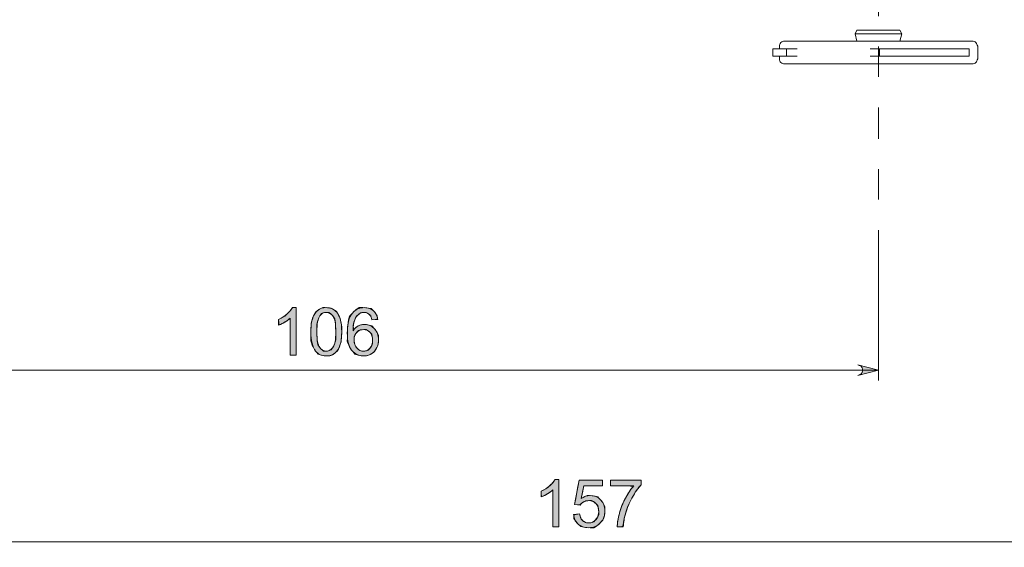
# Model space of a CAD drawing. Units: centimetres. Extents: x 2.2 to 19.8, y 9.6 to 22.5.
# Drawn here: x 14.2 to 17.5, y 16.8 to 18.5 of the extents above; entities that cross this region are included whole.
import ezdxf

# ---------------------------------------------------------------- set-up
doc = ezdxf.new("R2010")
doc.units = ezdxf.units.CM
doc.header["$MEASUREMENT"] = 0
doc.linetypes.add('AI-Linetype-20', pattern=[0.205376, 0.102511, -0.051256, 0.000352778, -0.051256])
doc.layers.add('COTAS', color=7, linetype='Continuous')
doc.layers.add('Eixos', color=7, linetype='Continuous')

# ---------------------------------------------------------------- blocks, each defined once
blk = doc.blocks.new('block 7')
at = {"layer": 'COTAS', "color": 7, "lineweight": 9, "true_color": 0xffffff}
blk.add_open_spline([(15.1512, 17.4265), (15.1512, 17.4265), (15.1321, 17.4265), (15.1321, 17.4265), (15.1321, 17.4265), (15.1321, 17.548), (15.1321, 17.548), (15.1275, 17.5436), (15.1215, 17.5392), (15.1141, 17.5348), (15.1066, 17.5305), (15.0999, 17.5272), (15.094, 17.525), (15.094, 17.525), (15.094, 17.5434), (15.094, 17.5434), (15.1047, 17.5484), (15.114, 17.5545), (15.122, 17.5616), (15.1299, 17.5688), (15.1356, 17.5757), (15.1389, 17.5824), (15.1389, 17.5824), (15.1512, 17.5824), (15.1512, 17.5824), (15.1512, 17.5824), (15.1512, 17.4265), (15.1512, 17.4265)], degree=3, knots=[0, 0, 0, 0, 1, 1, 1, 2, 2, 2, 3, 3, 3, 4, 4, 4, 5, 5, 5, 6, 6, 6, 7, 7, 7, 8, 8, 8, 9, 9, 9, 9], dxfattribs=at)
blk = doc.blocks.new('block 8')
at = {"layer": 'COTAS', "color": 7, "lineweight": 9, "true_color": 0xffffff}
blk.add_open_spline([(15.2153, 17.4399), (15.2051, 17.4528), (15.1999, 17.4739), (15.1999, 17.5031), (15.1999, 17.5214), (15.2018, 17.5362), (15.2056, 17.5474), (15.2094, 17.5586), (15.215, 17.5672), (15.2224, 17.5733), (15.2299, 17.5794), (15.2393, 17.5824), (15.2505, 17.5824), (15.2589, 17.5824), (15.2662, 17.5807), (15.2725, 17.5774), (15.2787, 17.574), (15.2839, 17.5692), (15.288, 17.5629), (15.2921, 17.5565), (15.2953, 17.5488), (15.2977, 17.5398), (15.3, 17.5307), (15.3011, 17.5185), (15.3011, 17.5031), (15.3011, 17.4848), (15.2993, 17.4701), (15.2955, 17.4589), (15.2918, 17.4477), (15.2862, 17.4391), (15.2788, 17.433), (15.2713, 17.4269), (15.2619, 17.4238), (15.2505, 17.4238), (15.2356, 17.4238), (15.2238, 17.4292), (15.2153, 17.4399)], degree=3, knots=[0, 0, 0, 0, 1, 1, 1, 2, 2, 2, 3, 3, 3, 4, 4, 4, 5, 5, 5, 6, 6, 6, 7, 7, 7, 8, 8, 8, 9, 9, 9, 10, 10, 10, 11, 11, 11, 12, 12, 12, 12], dxfattribs=at)
blk = doc.blocks.new('block 9')
at = {"layer": 'COTAS', "color": 7, "lineweight": 9, "true_color": 0xffffff}
blk.add_open_spline([(15.2294, 17.5555), (15.2228, 17.546), (15.2195, 17.5286), (15.2195, 17.5031), (15.2195, 17.4776), (15.2225, 17.4606), (15.2285, 17.4521), (15.2344, 17.4437), (15.2418, 17.4395), (15.2505, 17.4395), (15.2593, 17.4395), (15.2667, 17.4437), (15.2726, 17.4522), (15.2786, 17.4607), (15.2816, 17.4776), (15.2816, 17.5031), (15.2816, 17.5286), (15.2786, 17.5456), (15.2726, 17.554), (15.2667, 17.5624), (15.2592, 17.5666), (15.2503, 17.5666), (15.2416, 17.5666), (15.2346, 17.5629), (15.2294, 17.5555)], degree=3, knots=[0, 0, 0, 0, 1, 1, 1, 2, 2, 2, 3, 3, 3, 4, 4, 4, 5, 5, 5, 6, 6, 6, 7, 7, 7, 8, 8, 8, 8], dxfattribs=at)
blk = doc.blocks.new('block 10')
at = {"layer": 'COTAS', "color": 7, "lineweight": 9, "true_color": 0xffffff}
blk.add_open_spline([(15.4194, 17.5437), (15.4194, 17.5437), (15.4004, 17.5423), (15.4004, 17.5423), (15.3987, 17.5497), (15.3963, 17.5552), (15.3932, 17.5586), (15.3881, 17.564), (15.3817, 17.5667), (15.3742, 17.5667), (15.3681, 17.5667), (15.3628, 17.565), (15.3582, 17.5616), (15.3522, 17.5573), (15.3474, 17.5509), (15.344, 17.5425), (15.3405, 17.5341), (15.3387, 17.5221), (15.3386, 17.5066), (15.3432, 17.5135), (15.3488, 17.5187), (15.3554, 17.5221), (15.3621, 17.5255), (15.369, 17.5272), (15.3763, 17.5272), (15.389, 17.5272), (15.3998, 17.5225), (15.4087, 17.5132), (15.4177, 17.5038), (15.4221, 17.4917), (15.4221, 17.4769), (15.4221, 17.4671), (15.42, 17.4581), (15.4158, 17.4497), (15.4116, 17.4413), (15.4058, 17.4349), (15.3985, 17.4305), (15.3912, 17.426), (15.3828, 17.4238), (15.3735, 17.4238), (15.3576, 17.4238), (15.3447, 17.4297), (15.3347, 17.4413), (15.3247, 17.453), (15.3196, 17.4723), (15.3196, 17.4991), (15.3196, 17.5292), (15.3252, 17.551), (15.3363, 17.5646), (15.3459, 17.5765), (15.359, 17.5824), (15.3753, 17.5824), (15.3875, 17.5824), (15.3975, 17.579), (15.4053, 17.5721), (15.4131, 17.5653), (15.4178, 17.5558), (15.4194, 17.5437)], degree=3, knots=[0, 0, 0, 0, 1, 1, 1, 2, 2, 2, 3, 3, 3, 4, 4, 4, 5, 5, 5, 6, 6, 6, 7, 7, 7, 8, 8, 8, 9, 9, 9, 10, 10, 10, 11, 11, 11, 12, 12, 12, 13, 13, 13, 14, 14, 14, 15, 15, 15, 16, 16, 16, 17, 17, 17, 18, 18, 18, 19, 19, 19, 19], dxfattribs=at)
blk = doc.blocks.new('block 11')
at = {"layer": 'COTAS', "color": 7, "lineweight": 9, "true_color": 0xffffff}
blk.add_open_spline([(15.3416, 17.4768), (15.3416, 17.4702), (15.3429, 17.4639), (15.3457, 17.4579), (15.3485, 17.4519), (15.3524, 17.4473), (15.3574, 17.4442), (15.3624, 17.4411), (15.3677, 17.4395), (15.3732, 17.4395), (15.3813, 17.4395), (15.3882, 17.4427), (15.394, 17.4492), (15.3997, 17.4557), (15.4026, 17.4646), (15.4026, 17.4757), (15.4026, 17.4865), (15.3998, 17.4949), (15.3941, 17.5011), (15.3883, 17.5073), (15.3811, 17.5104), (15.3725, 17.5104), (15.3639, 17.5104), (15.3566, 17.5073), (15.3506, 17.5011), (15.3446, 17.4949), (15.3416, 17.4868), (15.3416, 17.4768)], degree=3, knots=[0, 0, 0, 0, 1, 1, 1, 2, 2, 2, 3, 3, 3, 4, 4, 4, 5, 5, 5, 6, 6, 6, 7, 7, 7, 8, 8, 8, 9, 9, 9, 9], dxfattribs=at)
blk = doc.blocks.new('block 12')
at = {"layer": 'COTAS', "true_color": 0xffffff}
h = blk.add_hatch(color=7, dxfattribs=at)
h.dxf.hatch_style = 2
edge = h.paths.add_edge_path()
edge.add_spline(control_points=[(15.1512, 17.5824), (15.1512, 17.5824), (15.1512, 17.5824), (15.1512, 17.4265), (15.1512, 17.4265), (15.1512, 17.4265), (15.1321, 17.4265), (15.1321, 17.4265), (15.1321, 17.4265), (15.1321, 17.548), (15.1321, 17.548), (15.1275, 17.5436), (15.1215, 17.5392), (15.1141, 17.5348), (15.1066, 17.5305), (15.0999, 17.5272), (15.094, 17.525), (15.094, 17.525), (15.094, 17.5434), (15.094, 17.5434), (15.1047, 17.5484), (15.114, 17.5545), (15.122, 17.5616), (15.1299, 17.5688), (15.1356, 17.5757), (15.1389, 17.5824), (15.1389, 17.5824), (15.1512, 17.5824)], knot_values=[0, 0, 0, 0, 1, 1, 1, 2, 2, 2, 3, 3, 3, 4, 4, 4, 5, 5, 5, 6, 6, 6, 7, 7, 7, 8, 8, 8, 9, 9, 9, 9], degree=3, periodic=1)
edge = h.paths.add_edge_path()
edge.add_spline(control_points=[(15.2238, 17.4292), (15.2153, 17.4399), (15.2153, 17.4399), (15.2153, 17.4399), (15.2153, 17.4399), (15.2051, 17.4528), (15.1999, 17.4739), (15.1999, 17.5031), (15.1999, 17.5214), (15.2018, 17.5362), (15.2056, 17.5474), (15.2094, 17.5586), (15.215, 17.5672), (15.2224, 17.5733), (15.2299, 17.5794), (15.2393, 17.5824), (15.2505, 17.5824), (15.2589, 17.5824), (15.2662, 17.5807), (15.2725, 17.5774), (15.2787, 17.574), (15.2839, 17.5692), (15.288, 17.5629), (15.2921, 17.5565), (15.2953, 17.5488), (15.2977, 17.5398), (15.3, 17.5307), (15.3011, 17.5185), (15.3011, 17.5031), (15.3011, 17.4848), (15.2993, 17.4701), (15.2955, 17.4589), (15.2918, 17.4477), (15.2862, 17.4391), (15.2788, 17.433), (15.2713, 17.4269), (15.2619, 17.4238), (15.2505, 17.4238), (15.2356, 17.4238), (15.2238, 17.4292)], knot_values=[0, 0, 0, 0, 1, 1, 1, 2, 2, 2, 3, 3, 3, 4, 4, 4, 5, 5, 5, 6, 6, 6, 7, 7, 7, 8, 8, 8, 9, 9, 9, 10, 10, 10, 11, 11, 11, 12, 12, 12, 13, 13, 13, 13], degree=3, periodic=1)
edge = h.paths.add_edge_path()
edge.add_spline(control_points=[(15.2346, 17.5629), (15.2294, 17.5555), (15.2294, 17.5555), (15.2294, 17.5555), (15.2294, 17.5555), (15.2228, 17.546), (15.2195, 17.5286), (15.2195, 17.5031), (15.2195, 17.4776), (15.2225, 17.4606), (15.2285, 17.4521), (15.2344, 17.4437), (15.2418, 17.4395), (15.2505, 17.4395), (15.2593, 17.4395), (15.2667, 17.4437), (15.2726, 17.4522), (15.2786, 17.4607), (15.2816, 17.4776), (15.2816, 17.5031), (15.2816, 17.5286), (15.2786, 17.5456), (15.2726, 17.554), (15.2667, 17.5624), (15.2592, 17.5666), (15.2503, 17.5666), (15.2416, 17.5666), (15.2346, 17.5629)], knot_values=[0, 0, 0, 0, 1, 1, 1, 2, 2, 2, 3, 3, 3, 4, 4, 4, 5, 5, 5, 6, 6, 6, 7, 7, 7, 8, 8, 8, 9, 9, 9, 9], degree=3, periodic=1)
edge = h.paths.add_edge_path()
edge.add_spline(control_points=[(15.3975, 17.579), (15.4053, 17.5721), (15.4131, 17.5653), (15.4178, 17.5558), (15.4194, 17.5437), (15.4194, 17.5437), (15.4004, 17.5423), (15.4004, 17.5423), (15.3987, 17.5497), (15.3963, 17.5552), (15.3932, 17.5586), (15.3881, 17.564), (15.3817, 17.5667), (15.3742, 17.5667), (15.3681, 17.5667), (15.3628, 17.565), (15.3582, 17.5616), (15.3522, 17.5573), (15.3474, 17.5509), (15.344, 17.5425), (15.3405, 17.5341), (15.3387, 17.5221), (15.3386, 17.5066), (15.3432, 17.5135), (15.3488, 17.5187), (15.3554, 17.5221), (15.3621, 17.5255), (15.369, 17.5272), (15.3763, 17.5272), (15.389, 17.5272), (15.3998, 17.5225), (15.4087, 17.5132), (15.4177, 17.5038), (15.4221, 17.4917), (15.4221, 17.4769), (15.4221, 17.4671), (15.42, 17.4581), (15.4158, 17.4497), (15.4116, 17.4413), (15.4058, 17.4349), (15.3985, 17.4305), (15.3912, 17.426), (15.3828, 17.4238), (15.3735, 17.4238), (15.3576, 17.4238), (15.3447, 17.4297), (15.3347, 17.4413), (15.3247, 17.453), (15.3196, 17.4723), (15.3196, 17.4991), (15.3196, 17.5292), (15.3252, 17.551), (15.3363, 17.5646), (15.3459, 17.5765), (15.359, 17.5824), (15.3753, 17.5824), (15.3875, 17.5824), (15.3975, 17.579)], knot_values=[0, 0, 0, 0, 1, 1, 1, 2, 2, 2, 3, 3, 3, 4, 4, 4, 5, 5, 5, 6, 6, 6, 7, 7, 7, 8, 8, 8, 9, 9, 9, 10, 10, 10, 11, 11, 11, 12, 12, 12, 13, 13, 13, 14, 14, 14, 15, 15, 15, 16, 16, 16, 17, 17, 17, 18, 18, 18, 19, 19, 19, 19], degree=3, periodic=1)
edge = h.paths.add_edge_path()
edge.add_spline(control_points=[(15.3566, 17.5073), (15.3506, 17.5011), (15.3446, 17.4949), (15.3416, 17.4868), (15.3416, 17.4768), (15.3416, 17.4702), (15.3429, 17.4639), (15.3457, 17.4579), (15.3485, 17.4519), (15.3524, 17.4473), (15.3574, 17.4442), (15.3624, 17.4411), (15.3677, 17.4395), (15.3732, 17.4395), (15.3813, 17.4395), (15.3882, 17.4427), (15.394, 17.4492), (15.3997, 17.4557), (15.4026, 17.4646), (15.4026, 17.4757), (15.4026, 17.4865), (15.3998, 17.4949), (15.3941, 17.5011), (15.3883, 17.5073), (15.3811, 17.5104), (15.3725, 17.5104), (15.3639, 17.5104), (15.3566, 17.5073)], knot_values=[0, 0, 0, 0, 1, 1, 1, 2, 2, 2, 3, 3, 3, 4, 4, 4, 5, 5, 5, 6, 6, 6, 7, 7, 7, 8, 8, 8, 9, 9, 9, 9], degree=3, periodic=1)
at = {"layer": 'COTAS', "lineweight": 0}
for points, knots in [([(15.1512, 17.5824), (15.1512, 17.5824), (15.1512, 17.5824), (15.1512, 17.4265), (15.1512, 17.4265), (15.1512, 17.4265), (15.1321, 17.4265), (15.1321, 17.4265), (15.1321, 17.4265), (15.1321, 17.548), (15.1321, 17.548), (15.1275, 17.5436), (15.1215, 17.5392), (15.1141, 17.5348), (15.1066, 17.5305), (15.0999, 17.5272), (15.094, 17.525), (15.094, 17.525), (15.094, 17.5434), (15.094, 17.5434), (15.1047, 17.5484), (15.114, 17.5545), (15.122, 17.5616), (15.1299, 17.5688), (15.1356, 17.5757), (15.1389, 17.5824), (15.1389, 17.5824), (15.1512, 17.5824)], [0, 0, 0, 0, 1, 1, 1, 2, 2, 2, 3, 3, 3, 4, 4, 4, 5, 5, 5, 6, 6, 6, 7, 7, 7, 8, 8, 8, 9, 9, 9, 9]), ([(15.2238, 17.4292), (15.2153, 17.4399), (15.2153, 17.4399), (15.2153, 17.4399), (15.2153, 17.4399), (15.2051, 17.4528), (15.1999, 17.4739), (15.1999, 17.5031), (15.1999, 17.5214), (15.2018, 17.5362), (15.2056, 17.5474), (15.2094, 17.5586), (15.215, 17.5672), (15.2224, 17.5733), (15.2299, 17.5794), (15.2393, 17.5824), (15.2505, 17.5824), (15.2589, 17.5824), (15.2662, 17.5807), (15.2725, 17.5774), (15.2787, 17.574), (15.2839, 17.5692), (15.288, 17.5629), (15.2921, 17.5565), (15.2953, 17.5488), (15.2977, 17.5398), (15.3, 17.5307), (15.3011, 17.5185), (15.3011, 17.5031), (15.3011, 17.4848), (15.2993, 17.4701), (15.2955, 17.4589), (15.2918, 17.4477), (15.2862, 17.4391), (15.2788, 17.433), (15.2713, 17.4269), (15.2619, 17.4238), (15.2505, 17.4238), (15.2356, 17.4238), (15.2238, 17.4292)], [0, 0, 0, 0, 1, 1, 1, 2, 2, 2, 3, 3, 3, 4, 4, 4, 5, 5, 5, 6, 6, 6, 7, 7, 7, 8, 8, 8, 9, 9, 9, 10, 10, 10, 11, 11, 11, 12, 12, 12, 13, 13, 13, 13]), ([(15.2346, 17.5629), (15.2294, 17.5555), (15.2294, 17.5555), (15.2294, 17.5555), (15.2294, 17.5555), (15.2228, 17.546), (15.2195, 17.5286), (15.2195, 17.5031), (15.2195, 17.4776), (15.2225, 17.4606), (15.2285, 17.4521), (15.2344, 17.4437), (15.2418, 17.4395), (15.2505, 17.4395), (15.2593, 17.4395), (15.2667, 17.4437), (15.2726, 17.4522), (15.2786, 17.4607), (15.2816, 17.4776), (15.2816, 17.5031), (15.2816, 17.5286), (15.2786, 17.5456), (15.2726, 17.554), (15.2667, 17.5624), (15.2592, 17.5666), (15.2503, 17.5666), (15.2416, 17.5666), (15.2346, 17.5629)], [0, 0, 0, 0, 1, 1, 1, 2, 2, 2, 3, 3, 3, 4, 4, 4, 5, 5, 5, 6, 6, 6, 7, 7, 7, 8, 8, 8, 9, 9, 9, 9]), ([(15.3975, 17.579), (15.4053, 17.5721), (15.4131, 17.5653), (15.4178, 17.5558), (15.4194, 17.5437), (15.4194, 17.5437), (15.4004, 17.5423), (15.4004, 17.5423), (15.3987, 17.5497), (15.3963, 17.5552), (15.3932, 17.5586), (15.3881, 17.564), (15.3817, 17.5667), (15.3742, 17.5667), (15.3681, 17.5667), (15.3628, 17.565), (15.3582, 17.5616), (15.3522, 17.5573), (15.3474, 17.5509), (15.344, 17.5425), (15.3405, 17.5341), (15.3387, 17.5221), (15.3386, 17.5066), (15.3432, 17.5135), (15.3488, 17.5187), (15.3554, 17.5221), (15.3621, 17.5255), (15.369, 17.5272), (15.3763, 17.5272), (15.389, 17.5272), (15.3998, 17.5225), (15.4087, 17.5132), (15.4177, 17.5038), (15.4221, 17.4917), (15.4221, 17.4769), (15.4221, 17.4671), (15.42, 17.4581), (15.4158, 17.4497), (15.4116, 17.4413), (15.4058, 17.4349), (15.3985, 17.4305), (15.3912, 17.426), (15.3828, 17.4238), (15.3735, 17.4238), (15.3576, 17.4238), (15.3447, 17.4297), (15.3347, 17.4413), (15.3247, 17.453), (15.3196, 17.4723), (15.3196, 17.4991), (15.3196, 17.5292), (15.3252, 17.551), (15.3363, 17.5646), (15.3459, 17.5765), (15.359, 17.5824), (15.3753, 17.5824), (15.3875, 17.5824), (15.3975, 17.579)], [0, 0, 0, 0, 1, 1, 1, 2, 2, 2, 3, 3, 3, 4, 4, 4, 5, 5, 5, 6, 6, 6, 7, 7, 7, 8, 8, 8, 9, 9, 9, 10, 10, 10, 11, 11, 11, 12, 12, 12, 13, 13, 13, 14, 14, 14, 15, 15, 15, 16, 16, 16, 17, 17, 17, 18, 18, 18, 19, 19, 19, 19]), ([(15.3566, 17.5073), (15.3506, 17.5011), (15.3446, 17.4949), (15.3416, 17.4868), (15.3416, 17.4768), (15.3416, 17.4702), (15.3429, 17.4639), (15.3457, 17.4579), (15.3485, 17.4519), (15.3524, 17.4473), (15.3574, 17.4442), (15.3624, 17.4411), (15.3677, 17.4395), (15.3732, 17.4395), (15.3813, 17.4395), (15.3882, 17.4427), (15.394, 17.4492), (15.3997, 17.4557), (15.4026, 17.4646), (15.4026, 17.4757), (15.4026, 17.4865), (15.3998, 17.4949), (15.3941, 17.5011), (15.3883, 17.5073), (15.3811, 17.5104), (15.3725, 17.5104), (15.3639, 17.5104), (15.3566, 17.5073)], [0, 0, 0, 0, 1, 1, 1, 2, 2, 2, 3, 3, 3, 4, 4, 4, 5, 5, 5, 6, 6, 6, 7, 7, 7, 8, 8, 8, 9, 9, 9, 9])]:
    blk.add_open_spline(points, degree=3, knots=knots, dxfattribs=at)
blk = doc.blocks.new('block 13')
at = {"layer": 'COTAS', "color": 7, "lineweight": 9, "true_color": 0xffffff}
blk.add_open_spline([(16.0139, 16.8627), (16.0139, 16.8627), (15.9948, 16.8627), (15.9948, 16.8627), (15.9948, 16.8627), (15.9948, 16.9843), (15.9948, 16.9843), (15.9903, 16.9799), (15.9842, 16.9755), (15.9768, 16.9711), (15.9693, 16.9667), (15.9627, 16.9635), (15.9567, 16.9613), (15.9567, 16.9613), (15.9567, 16.9797), (15.9567, 16.9797), (15.9674, 16.9847), (15.9767, 16.9908), (15.9847, 16.9979), (15.9927, 17.0051), (15.9983, 17.012), (16.0016, 17.0187), (16.0016, 17.0187), (16.0139, 17.0187), (16.0139, 17.0187), (16.0139, 17.0187), (16.0139, 16.8627), (16.0139, 16.8627)], degree=3, knots=[0, 0, 0, 0, 1, 1, 1, 2, 2, 2, 3, 3, 3, 4, 4, 4, 5, 5, 5, 6, 6, 6, 7, 7, 7, 8, 8, 8, 9, 9, 9, 9], dxfattribs=at)
blk = doc.blocks.new('block 14')
at = {"layer": 'COTAS', "color": 7, "lineweight": 9, "true_color": 0xffffff}
blk.add_open_spline([(16.0627, 16.9034), (16.0627, 16.9034), (16.0827, 16.9051), (16.0827, 16.9051), (16.0842, 16.8954), (16.0876, 16.888), (16.093, 16.8831), (16.0984, 16.8782), (16.1049, 16.8758), (16.1125, 16.8758), (16.1217, 16.8758), (16.1295, 16.8792), (16.1358, 16.8862), (16.1422, 16.8931), (16.1453, 16.9023), (16.1453, 16.9137), (16.1453, 16.9246), (16.1423, 16.9332), (16.1362, 16.9394), (16.1301, 16.9457), (16.1221, 16.9489), (16.1122, 16.9489), (16.1061, 16.9489), (16.1005, 16.9475), (16.0956, 16.9447), (16.0906, 16.9419), (16.0868, 16.9383), (16.0839, 16.9338), (16.0839, 16.9338), (16.0661, 16.9362), (16.0661, 16.9362), (16.0661, 16.9362), (16.0811, 17.0159), (16.0811, 17.0159), (16.0811, 17.0159), (16.1583, 17.0159), (16.1583, 17.0159), (16.1583, 17.0159), (16.1583, 16.9977), (16.1583, 16.9977), (16.1583, 16.9977), (16.0963, 16.9977), (16.0963, 16.9977), (16.0963, 16.9977), (16.088, 16.956), (16.088, 16.956), (16.0973, 16.9625), (16.1071, 16.9657), (16.1173, 16.9657), (16.1308, 16.9657), (16.1423, 16.961), (16.1516, 16.9516), (16.1609, 16.9422), (16.1656, 16.9302), (16.1656, 16.9154), (16.1656, 16.9013), (16.1615, 16.8892), (16.1533, 16.8789), (16.1433, 16.8664), (16.1297, 16.8601), (16.1125, 16.8601), (16.0984, 16.8601), (16.0869, 16.864), (16.078, 16.872), (16.069, 16.8799), (16.0639, 16.8904), (16.0627, 16.9034)], degree=3, knots=[0, 0, 0, 0, 1, 1, 1, 2, 2, 2, 3, 3, 3, 4, 4, 4, 5, 5, 5, 6, 6, 6, 7, 7, 7, 8, 8, 8, 9, 9, 9, 10, 10, 10, 11, 11, 11, 12, 12, 12, 13, 13, 13, 14, 14, 14, 15, 15, 15, 16, 16, 16, 17, 17, 17, 18, 18, 18, 19, 19, 19, 20, 20, 20, 21, 21, 21, 22, 22, 22, 22], dxfattribs=at)
blk = doc.blocks.new('block 15')
at = {"layer": 'COTAS', "color": 7, "lineweight": 9, "true_color": 0xffffff}
blk.add_open_spline([(16.1845, 16.9977), (16.1845, 16.9977), (16.1845, 17.016), (16.1845, 17.016), (16.1845, 17.016), (16.2849, 17.016), (16.2849, 17.016), (16.2849, 17.016), (16.2849, 17.0012), (16.2849, 17.0012), (16.2751, 16.9907), (16.2653, 16.9767), (16.2556, 16.9593), (16.2459, 16.9418), (16.2384, 16.9239), (16.2331, 16.9054), (16.2293, 16.8924), (16.2268, 16.8782), (16.2258, 16.8627), (16.2258, 16.8627), (16.2062, 16.8627), (16.2062, 16.8627), (16.2064, 16.875), (16.2088, 16.8897), (16.2134, 16.907), (16.218, 16.9243), (16.2246, 16.941), (16.2331, 16.9571), (16.2417, 16.9732), (16.2508, 16.9867), (16.2605, 16.9977), (16.2605, 16.9977), (16.1845, 16.9977), (16.1845, 16.9977)], degree=3, knots=[0, 0, 0, 0, 1, 1, 1, 2, 2, 2, 3, 3, 3, 4, 4, 4, 5, 5, 5, 6, 6, 6, 7, 7, 7, 8, 8, 8, 9, 9, 9, 10, 10, 10, 11, 11, 11, 11], dxfattribs=at)
blk = doc.blocks.new('block 16')
at = {"layer": 'COTAS', "true_color": 0xffffff}
h = blk.add_hatch(color=7, dxfattribs=at)
h.dxf.hatch_style = 2
edge = h.paths.add_edge_path()
edge.add_spline(control_points=[(16.0139, 17.0187), (16.0139, 17.0187), (16.0139, 17.0187), (16.0139, 16.8627), (16.0139, 16.8627), (16.0139, 16.8627), (15.9948, 16.8627), (15.9948, 16.8627), (15.9948, 16.8627), (15.9948, 16.9843), (15.9948, 16.9843), (15.9903, 16.9799), (15.9842, 16.9755), (15.9768, 16.9711), (15.9693, 16.9667), (15.9627, 16.9635), (15.9567, 16.9613), (15.9567, 16.9613), (15.9567, 16.9797), (15.9567, 16.9797), (15.9674, 16.9847), (15.9767, 16.9908), (15.9847, 16.9979), (15.9927, 17.0051), (15.9983, 17.012), (16.0016, 17.0187), (16.0016, 17.0187), (16.0139, 17.0187)], knot_values=[0, 0, 0, 0, 1, 1, 1, 2, 2, 2, 3, 3, 3, 4, 4, 4, 5, 5, 5, 6, 6, 6, 7, 7, 7, 8, 8, 8, 9, 9, 9, 9], degree=3, periodic=1)
edge = h.paths.add_edge_path()
edge.add_spline(control_points=[(16.0869, 16.864), (16.078, 16.872), (16.069, 16.8799), (16.0639, 16.8904), (16.0627, 16.9034), (16.0627, 16.9034), (16.0827, 16.9051), (16.0827, 16.9051), (16.0842, 16.8954), (16.0876, 16.888), (16.093, 16.8831), (16.0984, 16.8782), (16.1049, 16.8758), (16.1125, 16.8758), (16.1217, 16.8758), (16.1295, 16.8792), (16.1358, 16.8862), (16.1422, 16.8931), (16.1453, 16.9023), (16.1453, 16.9137), (16.1453, 16.9246), (16.1423, 16.9332), (16.1362, 16.9394), (16.1301, 16.9457), (16.1221, 16.9489), (16.1122, 16.9489), (16.1061, 16.9489), (16.1005, 16.9475), (16.0956, 16.9447), (16.0906, 16.9419), (16.0868, 16.9383), (16.0839, 16.9338), (16.0839, 16.9338), (16.0661, 16.9362), (16.0661, 16.9362), (16.0661, 16.9362), (16.0811, 17.0159), (16.0811, 17.0159), (16.0811, 17.0159), (16.1583, 17.0159), (16.1583, 17.0159), (16.1583, 17.0159), (16.1583, 16.9977), (16.1583, 16.9977), (16.1583, 16.9977), (16.0963, 16.9977), (16.0963, 16.9977), (16.0963, 16.9977), (16.088, 16.956), (16.088, 16.956), (16.0973, 16.9625), (16.1071, 16.9657), (16.1173, 16.9657), (16.1308, 16.9657), (16.1423, 16.961), (16.1516, 16.9516), (16.1609, 16.9422), (16.1656, 16.9302), (16.1656, 16.9154), (16.1656, 16.9013), (16.1615, 16.8892), (16.1533, 16.8789), (16.1433, 16.8664), (16.1297, 16.8601), (16.1125, 16.8601), (16.0984, 16.8601), (16.0869, 16.864)], knot_values=[0, 0, 0, 0, 1, 1, 1, 2, 2, 2, 3, 3, 3, 4, 4, 4, 5, 5, 5, 6, 6, 6, 7, 7, 7, 8, 8, 8, 9, 9, 9, 10, 10, 10, 11, 11, 11, 12, 12, 12, 13, 13, 13, 14, 14, 14, 15, 15, 15, 16, 16, 16, 17, 17, 17, 18, 18, 18, 19, 19, 19, 20, 20, 20, 21, 21, 21, 22, 22, 22, 22], degree=3, periodic=1)
edge = h.paths.add_edge_path()
edge.add_spline(control_points=[(16.2508, 16.9867), (16.2605, 16.9977), (16.2605, 16.9977), (16.1845, 16.9977), (16.1845, 16.9977), (16.1845, 16.9977), (16.1845, 17.016), (16.1845, 17.016), (16.1845, 17.016), (16.2849, 17.016), (16.2849, 17.016), (16.2849, 17.016), (16.2849, 17.0012), (16.2849, 17.0012), (16.2751, 16.9907), (16.2653, 16.9767), (16.2556, 16.9593), (16.2459, 16.9418), (16.2384, 16.9239), (16.2331, 16.9054), (16.2293, 16.8924), (16.2268, 16.8782), (16.2258, 16.8627), (16.2258, 16.8627), (16.2062, 16.8627), (16.2062, 16.8627), (16.2064, 16.875), (16.2088, 16.8897), (16.2134, 16.907), (16.218, 16.9243), (16.2246, 16.941), (16.2331, 16.9571), (16.2417, 16.9732), (16.2508, 16.9867)], knot_values=[0, 0, 0, 0, 1, 1, 1, 2, 2, 2, 3, 3, 3, 4, 4, 4, 5, 5, 5, 6, 6, 6, 7, 7, 7, 8, 8, 8, 9, 9, 9, 10, 10, 10, 11, 11, 11, 11], degree=3, periodic=1)
at = {"layer": 'COTAS', "lineweight": 0}
for points, knots in [([(16.0139, 17.0187), (16.0139, 17.0187), (16.0139, 17.0187), (16.0139, 16.8627), (16.0139, 16.8627), (16.0139, 16.8627), (15.9948, 16.8627), (15.9948, 16.8627), (15.9948, 16.8627), (15.9948, 16.9843), (15.9948, 16.9843), (15.9903, 16.9799), (15.9842, 16.9755), (15.9768, 16.9711), (15.9693, 16.9667), (15.9627, 16.9635), (15.9567, 16.9613), (15.9567, 16.9613), (15.9567, 16.9797), (15.9567, 16.9797), (15.9674, 16.9847), (15.9767, 16.9908), (15.9847, 16.9979), (15.9927, 17.0051), (15.9983, 17.012), (16.0016, 17.0187), (16.0016, 17.0187), (16.0139, 17.0187)], [0, 0, 0, 0, 1, 1, 1, 2, 2, 2, 3, 3, 3, 4, 4, 4, 5, 5, 5, 6, 6, 6, 7, 7, 7, 8, 8, 8, 9, 9, 9, 9]), ([(16.0869, 16.864), (16.078, 16.872), (16.069, 16.8799), (16.0639, 16.8904), (16.0627, 16.9034), (16.0627, 16.9034), (16.0827, 16.9051), (16.0827, 16.9051), (16.0842, 16.8954), (16.0876, 16.888), (16.093, 16.8831), (16.0984, 16.8782), (16.1049, 16.8758), (16.1125, 16.8758), (16.1217, 16.8758), (16.1295, 16.8792), (16.1358, 16.8862), (16.1422, 16.8931), (16.1453, 16.9023), (16.1453, 16.9137), (16.1453, 16.9246), (16.1423, 16.9332), (16.1362, 16.9394), (16.1301, 16.9457), (16.1221, 16.9489), (16.1122, 16.9489), (16.1061, 16.9489), (16.1005, 16.9475), (16.0956, 16.9447), (16.0906, 16.9419), (16.0868, 16.9383), (16.0839, 16.9338), (16.0839, 16.9338), (16.0661, 16.9362), (16.0661, 16.9362), (16.0661, 16.9362), (16.0811, 17.0159), (16.0811, 17.0159), (16.0811, 17.0159), (16.1583, 17.0159), (16.1583, 17.0159), (16.1583, 17.0159), (16.1583, 16.9977), (16.1583, 16.9977), (16.1583, 16.9977), (16.0963, 16.9977), (16.0963, 16.9977), (16.0963, 16.9977), (16.088, 16.956), (16.088, 16.956), (16.0973, 16.9625), (16.1071, 16.9657), (16.1173, 16.9657), (16.1308, 16.9657), (16.1423, 16.961), (16.1516, 16.9516), (16.1609, 16.9422), (16.1656, 16.9302), (16.1656, 16.9154), (16.1656, 16.9013), (16.1615, 16.8892), (16.1533, 16.8789), (16.1433, 16.8664), (16.1297, 16.8601), (16.1125, 16.8601), (16.0984, 16.8601), (16.0869, 16.864)], [0, 0, 0, 0, 1, 1, 1, 2, 2, 2, 3, 3, 3, 4, 4, 4, 5, 5, 5, 6, 6, 6, 7, 7, 7, 8, 8, 8, 9, 9, 9, 10, 10, 10, 11, 11, 11, 12, 12, 12, 13, 13, 13, 14, 14, 14, 15, 15, 15, 16, 16, 16, 17, 17, 17, 18, 18, 18, 19, 19, 19, 20, 20, 20, 21, 21, 21, 22, 22, 22, 22]), ([(16.2508, 16.9867), (16.2605, 16.9977), (16.2605, 16.9977), (16.1845, 16.9977), (16.1845, 16.9977), (16.1845, 16.9977), (16.1845, 17.016), (16.1845, 17.016), (16.1845, 17.016), (16.2849, 17.016), (16.2849, 17.016), (16.2849, 17.016), (16.2849, 17.0012), (16.2849, 17.0012), (16.2751, 16.9907), (16.2653, 16.9767), (16.2556, 16.9593), (16.2459, 16.9418), (16.2384, 16.9239), (16.2331, 16.9054), (16.2293, 16.8924), (16.2268, 16.8782), (16.2258, 16.8627), (16.2258, 16.8627), (16.2062, 16.8627), (16.2062, 16.8627), (16.2064, 16.875), (16.2088, 16.8897), (16.2134, 16.907), (16.218, 16.9243), (16.2246, 16.941), (16.2331, 16.9571), (16.2417, 16.9732), (16.2508, 16.9867)], [0, 0, 0, 0, 1, 1, 1, 2, 2, 2, 3, 3, 3, 4, 4, 4, 5, 5, 5, 6, 6, 6, 7, 7, 7, 8, 8, 8, 9, 9, 9, 10, 10, 10, 11, 11, 11, 11])]:
    blk.add_open_spline(points, degree=3, knots=knots, dxfattribs=at)
blk = doc.blocks.new('block 128')
at = {"layer": 'COTAS', "color": 7, "lineweight": 9, "true_color": 0xffffff}
blk.add_lwpolyline([(16.996, 17.3599), (17.0009, 17.3623), (17.0069, 17.3648), (17.0105, 17.3696), (17.0117, 17.3744), (17.0117, 17.3804), (17.0105, 17.3852), (17.0069, 17.3901), (17.0009, 17.3925), (16.996, 17.3949), (17.0647, 17.3768), (16.996, 17.3599)], dxfattribs=at)
blk = doc.blocks.new('block 161')
at = {"layer": 'COTAS', "color": 7, "lineweight": 9, "true_color": 0xffffff}
blk.add_lwpolyline([(18.7898, 16.8139), (13.4375, 16.8139)], dxfattribs=at)
blk = doc.blocks.new('block 164')
at = {"layer": 'COTAS', "color": 7, "lineweight": 9, "true_color": 0xffffff}
blk.add_lwpolyline([(17.0648, 17.3768), (13.4375, 17.3768)], dxfattribs=at)
blk = doc.blocks.new('block 166')
at = {"layer": 'COTAS', "color": 7, "lineweight": 9, "true_color": 0xffffff}
blk.add_lwpolyline([(17.0648, 17.7336), (17.0648, 17.3431)], dxfattribs=at)
blk = doc.blocks.new('block 225')
at = {"layer": 'COTAS', "color": 7, "lineweight": 9, "true_color": 0xffffff}
blk.add_lwpolyline([(16.996, 17.3599), (17.0009, 17.3623), (17.0069, 17.3648), (17.0105, 17.3696), (17.0117, 17.3744), (17.0117, 17.3804), (17.0105, 17.3852), (17.0069, 17.3901), (17.0009, 17.3925), (16.996, 17.3949), (17.0647, 17.3768), (16.996, 17.3599)], dxfattribs=at)
blk = doc.blocks.new('block 226')
at = {"layer": 'COTAS', "true_color": 0xffffff}
h = blk.add_hatch(color=7, dxfattribs=at)
h.dxf.hatch_style = 2
h.paths.add_polyline_path([(13.505, 16.8307), (13.5002, 16.8283), (13.4954, 16.8259), (13.4918, 16.8211), (13.4894, 16.8163), (13.4894, 16.8102), (13.4918, 16.8054), (13.4954, 16.8006), (13.5002, 16.7982), (13.505, 16.7958), (13.4375, 16.8139)])
h.paths.add_polyline_path([(18.721, 16.7958), (18.7271, 16.7982), (18.7319, 16.8006), (18.7355, 16.8054), (18.7379, 16.8102), (18.7379, 16.8163), (18.7355, 16.8211), (18.7319, 16.8259), (18.7271, 16.8283), (18.721, 16.8307), (18.7898, 16.8139)])
h.paths.add_polyline_path([(13.505, 17.3949), (13.5002, 17.3925), (13.4954, 17.3901), (13.4918, 17.3852), (13.4894, 17.3804), (13.4894, 17.3744), (13.4918, 17.3696), (13.4954, 17.3648), (13.5002, 17.3623), (13.505, 17.3599), (13.4375, 17.3768)])
h.paths.add_polyline_path([(16.996, 17.3599), (17.0009, 17.3623), (17.0069, 17.3648), (17.0105, 17.3696), (17.0117, 17.3744), (17.0117, 17.3804), (17.0105, 17.3852), (17.0069, 17.3901), (17.0009, 17.3925), (16.996, 17.3949), (17.0647, 17.3768)])
at = {"layer": 'COTAS', "lineweight": 0}
blk.add_lwpolyline([(16.996, 17.3599), (17.0009, 17.3623), (17.0069, 17.3648), (17.0105, 17.3696), (17.0117, 17.3744), (17.0117, 17.3804), (17.0105, 17.3852), (17.0069, 17.3901), (17.0009, 17.3925), (16.996, 17.3949), (17.0647, 17.3768), (16.996, 17.3599), (16.996, 17.3599)], dxfattribs=at)
blk = doc.blocks.new('block 1877')
at = {"color": 7, "lineweight": 9, "true_color": 0xffffff}
blk.add_lwpolyline([(17.1347, 18.4931), (17.1286, 18.4931), (17.1142, 18.4931), (17.0913, 18.4931), (17.0648, 18.4931), (17.037, 18.4931), (17.0141, 18.4931), (16.9997, 18.4931), (16.9936, 18.4931)], dxfattribs=at)
blk = doc.blocks.new('block 1878')
at = {"color": 7, "lineweight": 9, "true_color": 0xffffff}
blk.add_lwpolyline([(17.1407, 18.481), (17.1347, 18.481), (17.119, 18.481), (17.0937, 18.481), (17.0648, 18.481), (17.0346, 18.481), (17.0093, 18.481), (16.9936, 18.481), (16.9876, 18.481)], dxfattribs=at)
blk = doc.blocks.new('block 1879')
at = {"color": 7, "lineweight": 9, "true_color": 0xffffff}
blk.add_lwpolyline([(16.7682, 18.4316), (16.7622, 18.4316)], dxfattribs=at)
blk = doc.blocks.new('block 1880')
at = {"color": 7, "lineweight": 9, "true_color": 0xffffff}
blk.add_lwpolyline([(16.7622, 18.4075), (16.7682, 18.4075)], dxfattribs=at)
blk = doc.blocks.new('block 1881')
at = {"color": 7, "lineweight": 9, "true_color": 0xffffff}
blk.add_lwpolyline([(16.7176, 18.4316), (16.72, 18.4316), (16.7284, 18.4316), (16.7429, 18.4316), (16.7622, 18.4316)], dxfattribs=at)
blk = doc.blocks.new('block 1882')
at = {"color": 7, "lineweight": 9, "true_color": 0xffffff}
blk.add_lwpolyline([(16.7176, 18.4075), (16.72, 18.4075), (16.7284, 18.4075), (16.7429, 18.4075), (16.7622, 18.4075)], dxfattribs=at)
blk = doc.blocks.new('block 1883')
at = {"color": 7, "lineweight": 9, "true_color": 0xffffff}
blk.add_lwpolyline([(16.7622, 18.4075), (16.7622, 18.4316)], dxfattribs=at)
blk = doc.blocks.new('block 1884')
at = {"color": 7, "lineweight": 9, "true_color": 0xffffff}
blk.add_lwpolyline([(16.7682, 18.4316), (16.773, 18.4316), (16.7766, 18.4316), (16.7803, 18.4316), (16.7851, 18.4316), (16.7875, 18.4316), (16.7911, 18.4316), (16.7947, 18.4316), (16.7971, 18.4316)], dxfattribs=at)
blk = doc.blocks.new('block 1885')
at = {"color": 7, "lineweight": 9, "true_color": 0xffffff}
blk.add_lwpolyline([(16.7971, 18.4075), (16.7947, 18.4075), (16.7911, 18.4075), (16.7875, 18.4075), (16.7851, 18.4075), (16.7803, 18.4075), (16.7766, 18.4075), (16.773, 18.4075), (16.7682, 18.4075)], dxfattribs=at)
blk = doc.blocks.new('block 1886')
at = {"color": 7, "lineweight": 9, "true_color": 0xffffff}
blk.add_lwpolyline([(17.3721, 18.3822), (17.3661, 18.3822), (17.348, 18.3822), (17.3179, 18.3822), (17.2769, 18.3822), (17.2275, 18.3822), (17.1708, 18.3822), (17.1106, 18.3822), (17.0491, 18.3822), (16.9864, 18.3822), (16.9285, 18.3822), (16.8755, 18.3822), (16.8297, 18.3822), (16.7947, 18.3822), (16.7694, 18.3822), (16.7574, 18.3822), (16.7562, 18.3822)], dxfattribs=at)
blk = doc.blocks.new('block 1887')
at = {"color": 7, "lineweight": 9, "true_color": 0xffffff}
blk.add_lwpolyline([(16.7562, 18.4569), (16.7622, 18.4569), (16.7803, 18.4569), (16.8116, 18.4569), (16.8514, 18.4569), (16.9008, 18.4569), (16.9575, 18.4569), (17.0177, 18.4569), (17.0804, 18.4569), (17.1419, 18.4569), (17.1998, 18.4569), (17.2528, 18.4569), (17.2986, 18.4569), (17.3336, 18.4569), (17.3589, 18.4569), (17.3709, 18.4569), (17.3721, 18.4569)], dxfattribs=at)
blk = doc.blocks.new('block 1888')
at = {"color": 7, "lineweight": 9, "true_color": 0xffffff}
blk.add_lwpolyline([(17.0635, 18.4075), (17.0611, 18.4075), (17.0587, 18.4075), (17.0563, 18.4075), (17.0527, 18.4075), (17.0491, 18.4075), (17.0455, 18.4075), (17.0418, 18.4075), (17.037, 18.4075)], dxfattribs=at)
blk = doc.blocks.new('block 1889')
at = {"color": 7, "lineweight": 9, "true_color": 0xffffff}
blk.add_lwpolyline([(17.037, 18.4316), (17.0418, 18.4316), (17.0455, 18.4316), (17.0491, 18.4316), (17.0527, 18.4316), (17.0563, 18.4316), (17.0587, 18.4316), (17.0611, 18.4316), (17.0635, 18.4316)], dxfattribs=at)
blk = doc.blocks.new('block 1890')
at = {"color": 7, "lineweight": 9, "true_color": 0xffffff}
blk.add_lwpolyline([(17.0635, 18.4075), (17.0672, 18.4075)], dxfattribs=at)
blk = doc.blocks.new('block 1891')
at = {"color": 7, "lineweight": 9, "true_color": 0xffffff}
blk.add_lwpolyline([(17.0672, 18.4316), (17.0635, 18.4316)], dxfattribs=at)
blk = doc.blocks.new('block 1892')
at = {"color": 7, "lineweight": 9, "true_color": 0xffffff}
blk.add_lwpolyline([(17.0672, 18.4075), (17.1118, 18.4075), (17.1552, 18.4075), (17.1974, 18.4075), (17.2371, 18.4075), (17.2745, 18.4075), (17.3083, 18.4075), (17.3384, 18.4075), (17.3625, 18.4075)], dxfattribs=at)
blk = doc.blocks.new('block 1893')
at = {"color": 7, "lineweight": 9, "true_color": 0xffffff}
blk.add_lwpolyline([(17.0672, 18.4316), (17.1118, 18.4316), (17.1552, 18.4316), (17.1974, 18.4316), (17.2371, 18.4316), (17.2745, 18.4316), (17.3083, 18.4316), (17.3384, 18.4316), (17.3625, 18.4316)], dxfattribs=at)
blk = doc.blocks.new('block 1894')
at = {"color": 7, "lineweight": 9, "true_color": 0xffffff}
blk.add_lwpolyline([(17.3625, 18.4075), (17.3625, 18.4316)], dxfattribs=at)
blk = doc.blocks.new('block 1895')
at = {"color": 7, "lineweight": 9, "true_color": 0xffffff}
blk.add_lwpolyline([(17.0672, 18.4075), (17.0672, 18.4316)], dxfattribs=at)
blk = doc.blocks.new('block 2061')
at = {"color": 7, "lineweight": 9, "true_color": 0xffffff}
blk.add_lwpolyline([(16.9936, 18.4931), (16.9876, 18.481)], dxfattribs=at)
blk = doc.blocks.new('block 2062')
at = {"color": 7, "lineweight": 9, "true_color": 0xffffff}
blk.add_lwpolyline([(17.1407, 18.481), (17.1347, 18.4931)], dxfattribs=at)
blk = doc.blocks.new('block 2063')
at = {"color": 7, "lineweight": 9, "true_color": 0xffffff}
blk.add_lwpolyline([(17.1347, 18.4569), (17.1407, 18.481)], dxfattribs=at)
blk = doc.blocks.new('block 2064')
at = {"color": 7, "lineweight": 9, "true_color": 0xffffff}
blk.add_lwpolyline([(16.9876, 18.481), (16.9936, 18.4569)], dxfattribs=at)
blk = doc.blocks.new('block 2065')
at = {"color": 7, "lineweight": 9, "true_color": 0xffffff}
blk.add_lwpolyline([(16.7176, 18.4316), (16.7176, 18.4075)], dxfattribs=at)
blk = doc.blocks.new('block 2066')
at = {"color": 7, "lineweight": 9, "true_color": 0xffffff}
blk.add_lwpolyline([(17.3721, 18.3822), (17.3758, 18.3822), (17.3794, 18.3834), (17.3818, 18.3846), (17.3842, 18.387), (17.3866, 18.3894), (17.3878, 18.3918), (17.389, 18.3954), (17.3902, 18.399)], dxfattribs=at)
blk = doc.blocks.new('block 2067')
at = {"color": 7, "lineweight": 9, "true_color": 0xffffff}
blk.add_lwpolyline([(16.7393, 18.399), (16.7393, 18.3954), (16.7405, 18.3918), (16.7417, 18.3894), (16.7441, 18.387), (16.7465, 18.3846), (16.7489, 18.3834), (16.7525, 18.3822), (16.7562, 18.3822)], dxfattribs=at)
blk = doc.blocks.new('block 2068')
at = {"color": 7, "lineweight": 9, "true_color": 0xffffff}
blk.add_lwpolyline([(16.7393, 18.44), (16.7393, 18.4316)], dxfattribs=at)
blk = doc.blocks.new('block 2069')
at = {"color": 7, "lineweight": 9, "true_color": 0xffffff}
blk.add_lwpolyline([(16.7393, 18.4075), (16.7393, 18.399)], dxfattribs=at)
blk = doc.blocks.new('block 2070')
at = {"color": 7, "lineweight": 9, "true_color": 0xffffff}
blk.add_lwpolyline([(17.3902, 18.399), (17.3902, 18.44)], dxfattribs=at)
blk = doc.blocks.new('block 2071')
at = {"color": 7, "lineweight": 9, "true_color": 0xffffff}
blk.add_lwpolyline([(16.7562, 18.4569), (16.7525, 18.4569), (16.7489, 18.4557), (16.7465, 18.4545), (16.7441, 18.4521), (16.7417, 18.4497), (16.7405, 18.4461), (16.7393, 18.4436), (16.7393, 18.44)], dxfattribs=at)
blk = doc.blocks.new('block 2072')
at = {"color": 7, "lineweight": 9, "true_color": 0xffffff}
blk.add_lwpolyline([(17.3902, 18.44), (17.389, 18.4436), (17.3878, 18.4461), (17.3866, 18.4497), (17.3842, 18.4521), (17.3818, 18.4545), (17.3794, 18.4557), (17.3758, 18.4569), (17.3721, 18.4569)], dxfattribs=at)
blk = doc.blocks.new('block 10326')
at = {"layer": 'Eixos', "color": 7, "linetype": 'AI-Linetype-20', "lineweight": 9, "true_color": 0xffffff}
blk.add_lwpolyline([(17.0648, 17.7344), (17.0648, 21.2791)], dxfattribs=at)

msp = doc.modelspace()

# ---------------------------------------------------------------- block references
for name in ['block 2061', 'block 1878', 'block 2064', 'block 1877', 'block 2062', 'block 2063', 'block 2071', 'block 2068', 'block 1887', 'block 2072', 'block 2070', 'block 1881', 'block 2065', 'block 1882', 'block 2069', 'block 1879', 'block 1883', 'block 1880', 'block 1884', 'block 1885', 'block 1889', 'block 1888', 'block 1891', 'block 1890', 'block 1893', 'block 1895', 'block 1892', 'block 1894', 'block 2067', 'block 1886', 'block 2066']:
    msp.add_blockref(name, (0, 0))
at = {"layer": 'COTAS'}
for name in ['block 166', 'block 7', 'block 12', 'block 8', 'block 9', 'block 10', 'block 11', 'block 226', 'block 164', 'block 128', 'block 225', 'block 13', 'block 16', 'block 14', 'block 15', 'block 161']:
    msp.add_blockref(name, (0, 0), dxfattribs=at)
at = {"layer": 'Eixos'}
msp.add_blockref('block 10326', (0, 0), dxfattribs=at)

doc.saveas('drawing.dxf')
